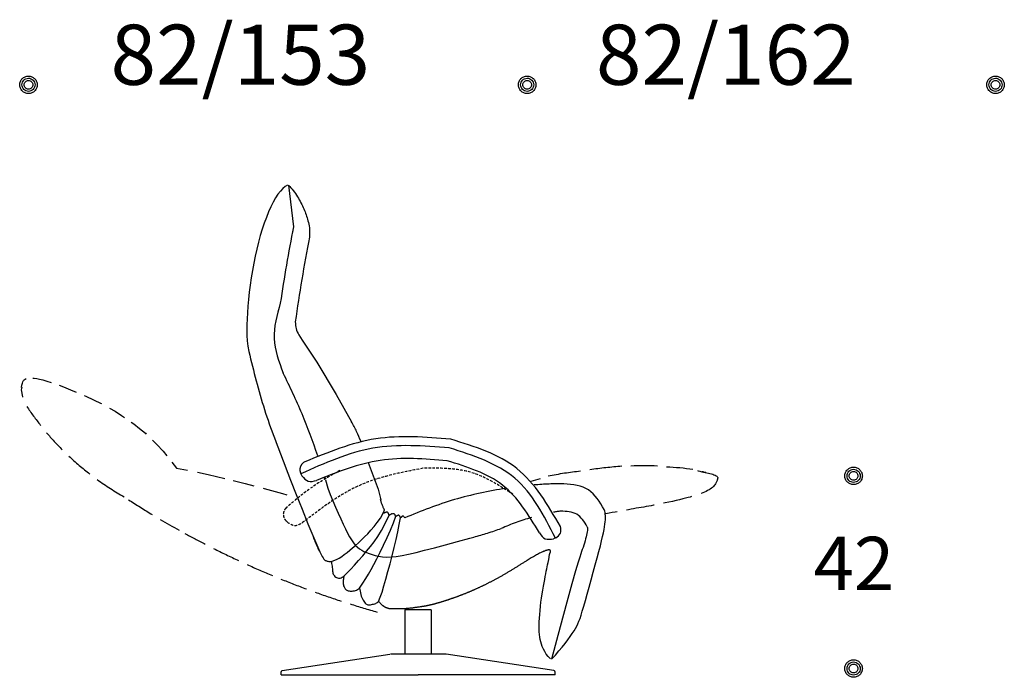
# Model space of a CAD drawing. Units: inches. Extents: x -3589 to 4433, y -3592 to 2206.
# Drawn here: x -3589 to -1369, y -3577 to -2094 of the extents above; entities that cross this region are included whole.
import ezdxf

# ---------------------------------------------------------------- set-up
doc = ezdxf.new("R2010")
doc.units = ezdxf.units.IN
for name, pattern in [('AI_Linetype_1', [9, 6, -3]), ('AI_Linetype_3', [9, 6, -3]), ('AI_Linetype_4', [9, 6, -3]), ('AI_Linetype_5', [9, 6, -3]), ('AI_Linetype_6', [9, 6, -3]), ('AI_Linetype_7', [9, 6, -3])]:
    doc.linetypes.add(name, pattern=pattern)
for name, color, linetype in [('$DDT_AUDIT_GENERATED__24E_', 7, 'Continuous'), ('$DDT_AUDIT_GENERATED__3B_', 7, 'Continuous'), ('$DDT_AUDIT_GENERATED__570_', 7, 'Continuous'), ('$DDT_AUDIT_GENERATED__683_', 7, 'Continuous'), ('$DDT_AUDIT_GENERATED__7D_', 7, 'Continuous'), ('$DDT_AUDIT_GENERATED__C9_', 7, 'Continuous'), ('1', 7, 'Continuous')]:
    doc.layers.add(name, color=color, linetype=linetype)
doc.styles.add('CONVERTER_11', font='txt.shx', dxfattribs={"width": 0.9})
doc.styles.add('CONVERTER_12', font='txt.shx')

msp = doc.modelspace()

# ---------------------------------------------------------------- linework, layer by layer
at = {"layer": '$DDT_AUDIT_GENERATED__24E_', "color": 1, "linetype": 'Continuous'}
for points in [[(-2982.7, -2467.6), (-2971.5, -2561.5)], [(-2899.4, -3131.7), (-2894, -3150.7), (-2888.4, -3164.7), (-2882.5, -3178.9), (-2876.6, -3193.1), (-2870.7, -3206.8), (-2864.9, -3219.8), (-2859.5, -3231.8), (-2854.4, -3242.5), (-2849.6, -3252), (-2845.1, -3260.2), (-2840.6, -3267.4), (-2836.3, -3273.6), (-2831.9, -3278.9), (-2827.3, -3283.4), (-2822.6, -3287.2), (-2817.6, -3290.4), (-2812.4, -3293.2), (-2806.8, -3295.8), (-2800.7, -3298.1), (-2794.3, -3300.3), (-2787.2, -3302.4), (-2779.5, -3304.1), (-2771, -3305.3), (-2761.6, -3305.9), (-2751.2, -3305.7), (-2739.6, -3304.5), (-2726.6, -3302.4), (-2711.8, -3299.4), (-2694.9, -3295.5), (-2675.6, -3290.6), (-2653.5, -3284.8), (-2628.6, -3278.2), (-2601.7, -3271), (-2574, -3263.4), (-2564.6, -3260.8)], [(-2885.8, -3315.8), (-2880.1, -3313.9), (-2874.4, -3311.4), (-2868.6, -3308.2), (-2862.7, -3304.4), (-2856.7, -3300.2), (-2850.6, -3295.6), (-2844.4, -3290.7), (-2838, -3285.4), (-2831.5, -3279.8), (-2824.9, -3273.8), (-2818.1, -3267.4), (-2811.1, -3260.6), (-2803.9, -3253.4), (-2796.7, -3245.6), (-2789.4, -3237.2), (-2782.3, -3228.1), (-2775.4, -3218), (-2768.8, -3207)], [(-2858.9, -3349.6), (-2850.8, -3342.1), (-2842.3, -3333.4), (-2833.4, -3323.9), (-2824.4, -3313.8), (-2815.3, -3303.3), (-2806.5, -3292.8), (-2797.8, -3282.3), (-2789.4, -3271.4), (-2781.1, -3259.5), (-2772.7, -3245.9), (-2764.3, -3230.1), (-2755.7, -3211.5)], [(-2822.2, -3375.7), (-2814.7, -3364.8), (-2808.1, -3354.6), (-2802, -3344.6), (-2796, -3334.2), (-2789.9, -3322.8), (-2783.3, -3309.9), (-2775.9, -3295.1), (-2768.1, -3278.9), (-2760.3, -3262), (-2752.8, -3245), (-2746.2, -3228.7), (-2740.7, -3213.7)], [(-2779.3, -3406.1), (-2775.6, -3396.7), (-2771.6, -3384.8), (-2767.4, -3370.9), (-2762.9, -3355.4), (-2758.3, -3338.6), (-2753.6, -3321), (-2748.9, -3302.8), (-2744.4, -3284.5), (-2740.1, -3266.4), (-2736.2, -3248.9), (-2732.7, -3232.3), (-2729.9, -3217.1)], [(-2308.9, -3237.6), (-2308.7, -3240.2), (-2308.7, -3242.9), (-2308.8, -3245.9), (-2309.2, -3249.1), (-2309.8, -3252.6), (-2310.5, -3256.4), (-2311.5, -3260.5), (-2312.6, -3264.9), (-2313.9, -3269.6), (-2315.3, -3274.3), (-2316.9, -3279.2), (-2318.5, -3284), (-2320.1, -3288.8), (-2321.8, -3293.6), (-2323.6, -3298.5), (-2326, -3305.8), (-2329.7, -3317.8), (-2335.3, -3337.1), (-2343.5, -3366.1), (-2354.9, -3407.3), (-2370.1, -3463.2), (-2389.7, -3536.3)]]:
    msp.add_lwpolyline(points, dxfattribs=at)
for points, knots in [([(-2971.5, -2561.5), (-2976.9, -2590.1), (-2987.6, -2647.3), (-2996.6, -2704.8), (-3001.1, -2733.5)], [0, 0, 0, 0, 87.302076, 174.604153, 174.604153, 174.604153, 174.604153]), ([(-3001.1, -2733.5), (-3008.7, -2760.2), (-3023.8, -2813.6), (-3004.2, -2865.5), (-2994.4, -2891.5)], [0, 0, 0, 0, 80.919767, 161.8398, 161.8398, 161.8398, 161.8398]), ([(-2916.3, -3077.3), (-2927.7, -3045.6), (-2950.5, -2982.3), (-2979.7, -2921.8), (-2994.4, -2891.5)], [0, 0, 0, 0, 100.845736, 201.691468, 201.691468, 201.691468, 201.691468]), ([(-2620.1, -3059.7), (-2678.3, -3055.2), (-2794.8, -3046.3), (-2901.3, -3094.3), (-2954.6, -3118.3)], [0, 0, 0, 0, 172.248834, 344.497582, 344.497582, 344.497582, 344.497582]), ([(-2380.8, -3263.1), (-2406.6, -3212.6), (-2458.2, -3111.6), (-2566.1, -3077), (-2620.1, -3059.7)], [0, 0, 0, 0, 162.917269, 325.834182, 325.834182, 325.834182, 325.834182]), ([(-2435, -3216.7), (-2446.6, -3220.3), (-2469.7, -3227.3), (-2491.9, -3236.7), (-2503.1, -3241.4)], [0, 0, 0, 0, 36.204823, 72.409647, 72.409647, 72.409647, 72.409647]), ([(-2368.7, -3202.3), (-2371.4, -3202.7), (-2376.8, -3203.5), (-2382.1, -3204.5), (-2384.8, -3205)], [0, 0, 0, 0, 8.120372, 16.240744, 16.240744, 16.240744, 16.240744]), ([(-2308.9, -3237.6), (-2315.7, -3226.5), (-2329.5, -3204.1), (-2355.6, -3202.9), (-2368.7, -3202.3)], [0, 0, 0, 0, 36.855425, 73.712093, 73.712093, 73.712093, 73.712093]), ([(-2564.6, -3260.8), (-2554.3, -3257.8), (-2533.5, -3252), (-2513.2, -3244.9), (-2503.1, -3241.4)], [0, 0, 0, 0, 32.267788, 64.535578, 64.535578, 64.535578, 64.535578])]:
    msp.add_open_spline(points, degree=3, knots=knots, dxfattribs=at)
at = {"layer": '$DDT_AUDIT_GENERATED__24E_', "color": 7, "linetype": 'Continuous'}
msp.add_open_spline([(-2899.4, -3131.7), (-2899.7, -3130.6), (-2900.3, -3128.2), (-2901, -3125.9), (-2901.4, -3124.7)], degree=3, knots=[0, 0, 0, 0, 3.643496, 7.286993, 7.286993, 7.286993, 7.286993], dxfattribs=at)
at = {"layer": '$DDT_AUDIT_GENERATED__570_', "color": 5, "linetype": 'Continuous'}
for points in [[(-2996.9, -3561.9), (-2753.9, -3525.1)], [(-2628.2, -3525.1), (-2752.8, -3525.1)], [(-2384.1, -3561.9), (-2627.2, -3525.1)], [(-2999.4, -3571.8), (-2999.4, -3564.9)], [(-2999.4, -3571.8), (-2690.5, -3571.8)], [(-2381.6, -3571.8), (-2690.5, -3571.8)], [(-2381.6, -3571.8), (-2381.6, -3564.9)]]:
    msp.add_lwpolyline(points, dxfattribs=at)
for points, knots in [([(-2627.2, -3525.1), (-2627.2, -3525.1), (-2627.3, -3525), (-2627.5, -3525), (-2627.6, -3525), (-2627.6, -3525), (-2627.7, -3525), (-2627.8, -3525), (-2627.8, -3525), (-2628, -3525.1), (-2628.1, -3525.1), (-2628.1, -3525.1), (-2628.2, -3525.1), (-2628.2, -3525.1), (-2628.2, -3525.1)], [0, 0, 0, 0, 0.183779, 0.36756, 0.421939, 0.476357, 0.530776, 0.585155, 0.687962, 0.791015, 0.89747, 1.003484, 1.046421, 1.089451, 1.089451, 1.089451, 1.089451]), ([(-2996.9, -3561.9), (-2997.6, -3562.2), (-2999, -3562.7), (-2999.3, -3564.2), (-2999.4, -3564.9)], [0, 0, 0, 0, 2.048979, 4.096928, 4.096928, 4.096928, 4.096928]), ([(-2381.6, -3564.9), (-2381.8, -3564.2), (-2382.1, -3562.7), (-2383.5, -3562.2), (-2384.1, -3561.9)], [0, 0, 0, 0, 2.047949, 4.096928, 4.096928, 4.096928, 4.096928])]:
    msp.add_open_spline(points, degree=3, knots=knots, dxfattribs=at)
at = {"layer": '$DDT_AUDIT_GENERATED__683_', "color": 7, "linetype": 'Continuous'}
for points in [[(-3000.9, -2480.7), (-3006.3, -2487.9)], [(-2995.4, -2474.8), (-3000.9, -2480.7)], [(-2990, -2470.2), (-2995.4, -2474.8)], [(-2984.7, -2467.2), (-2990, -2470.2)], [(-2982.7, -2467.6), (-2979.9, -2470.3), (-2977.1, -2473.2), (-2974.4, -2476.3), (-2971.8, -2479.5), (-2969.4, -2482.9), (-2967, -2486.3), (-2964.7, -2489.8), (-2962.5, -2493.3), (-2960.4, -2496.8), (-2958.3, -2500.3), (-2956.4, -2503.8), (-2954.6, -2507.3), (-2952.8, -2510.7), (-2951.1, -2514.1), (-2949.5, -2517.5), (-2948, -2520.9), (-2946.6, -2524.2), (-2945.3, -2527.5), (-2944.1, -2530.8), (-2942.9, -2534.1), (-2941.7, -2537.4), (-2940.7, -2540.8), (-2939.7, -2544.2), (-2938.7, -2547.7), (-2937.8, -2551.4), (-2936.9, -2555.1), (-2936.2, -2559.1), (-2935.6, -2563.4), (-2935.2, -2568), (-2935.1, -2573), (-2935.2, -2578.4), (-2935.6, -2584.4)], [(-3017.1, -2505.8), (-3022.4, -2516.3)], [(-3011.7, -2496.3), (-3017.1, -2505.8)], [(-3006.3, -2487.9), (-3011.7, -2496.3)], [(-3027.5, -2527.8), (-3032.4, -2540.1)], [(-3022.4, -2516.3), (-3027.5, -2527.8)], [(-3032.4, -2540.1), (-3037.2, -2553.1)], [(-3041.8, -2566.8), (-3046.1, -2581.2)], [(-3037.2, -2553.1), (-3041.8, -2566.8)], [(-3050.2, -2596.1), (-3054.1, -2611.5)], [(-3046.1, -2581.2), (-3050.2, -2596.1)], [(-3054.1, -2611.5), (-3057.6, -2627.2)], [(-3057.6, -2627.2), (-3060.9, -2643.3)], [(-3063.9, -2659.7), (-3066.6, -2676.2)], [(-3060.9, -2643.3), (-3063.9, -2659.7)], [(-3066.6, -2676.2), (-3069, -2692.6)], [(-3069, -2692.6), (-3071, -2708.8)], [(-3072.8, -2724.8), (-3074.2, -2740.2)], [(-3071, -2708.8), (-3072.8, -2724.8)], [(-3074.2, -2740.2), (-3075.3, -2755)], [(-3076.1, -2769), (-3076.7, -2782.2)], [(-3075.3, -2755), (-3076.1, -2769)], [(-3076.7, -2782.2), (-3076.8, -2794.7)], [(-3076.8, -2794.7), (-3076.4, -2806.7)], [(-3076.4, -2806.7), (-3075.6, -2818.4)], [(-3075.6, -2818.4), (-3074.1, -2830.2)], [(-2959.2, -2805), (-2951.5, -2816.5), (-2918.4, -2866.4), (-2875, -2939.1), (-2840.7, -3000.7)], [(-3074.1, -2830.2), (-3072, -2842.1)], [(-2989.9, -3100.8), (-2977.9, -3132.3), (-2965.2, -3165.1), (-2952.1, -3198), (-2938.8, -3230.7), (-2925.5, -3262.9), (-2912.1, -3294.3)], [(-2803.1, -3092.8), (-2780.4, -3152.5), (-2774.7, -3176.7)], [(-2954.6, -3118.3), (-2952.2, -3122.8)], [(-2720.5, -3217.5), (-2721.6, -3215.7), (-2722.6, -3214.6), (-2723.5, -3213.9), (-2724.3, -3213.6), (-2725, -3213.5), (-2725.6, -3213.7), (-2726.1, -3213.9), (-2726.6, -3214.2), (-2727, -3214.5), (-2727.4, -3214.9), (-2727.8, -3215.3), (-2728.1, -3215.7), (-2728.4, -3216.1), (-2728.7, -3216.6), (-2729, -3216.9), (-2729.3, -3217.1), (-2729.6, -3217.2), (-2729.9, -3217.1), (-2730.2, -3216.7), (-2730.5, -3216.1), (-2730.9, -3215.5), (-2731.3, -3214.7), (-2731.6, -3214), (-2732, -3213.3), (-2732.4, -3212.7), (-2732.7, -3212.3), (-2733.1, -3211.9), (-2733.5, -3211.7), (-2733.8, -3211.5), (-2734.1, -3211.4), (-2734.4, -3211.4), (-2734.8, -3211.4), (-2735.1, -3211.5), (-2735.5, -3211.7), (-2735.9, -3211.9), (-2736.4, -3212.2), (-2737, -3212.5), (-2737.7, -3212.9), (-2738.4, -3213.2), (-2739.1, -3213.5), (-2739.7, -3213.7), (-2740.3, -3213.8), (-2740.7, -3213.7), (-2741.1, -3213.5), (-2741.3, -3213.2), (-2741.5, -3212.8), (-2741.7, -3212.4), (-2741.8, -3211.9), (-2741.9, -3211.5), (-2742.1, -3211.1), (-2742.3, -3210.7), (-2742.5, -3210.3), (-2742.9, -3209.9), (-2743.3, -3209.5), (-2743.9, -3209.2), (-2744.5, -3208.8), (-2745.3, -3208.5), (-2746, -3208.2), (-2746.8, -3208.1), (-2747.6, -3208), (-2748.3, -3208.1), (-2749, -3208.3), (-2749.7, -3208.5), (-2750.4, -3208.8), (-2751.1, -3209.2), (-2751.7, -3209.7), (-2752.4, -3210.1), (-2753.1, -3210.5), (-2753.8, -3210.9), (-2754.4, -3211.2), (-2755, -3211.5), (-2755.4, -3211.5), (-2755.7, -3211.5), (-2755.9, -3211.2), (-2756.1, -3210.9), (-2756.3, -3210.3), (-2756.4, -3209.7), (-2756.6, -3209), (-2756.9, -3208.2), (-2757.3, -3207.4), (-2757.7, -3206.6), (-2758.2, -3205.9), (-2758.7, -3205.2), (-2759.2, -3204.8), (-2759.7, -3204.5), (-2760.2, -3204.4), (-2760.7, -3204.4), (-2761.2, -3204.5), (-2761.7, -3204.7), (-2762.2, -3204.9), (-2762.7, -3205.1), (-2763.2, -3205.2), (-2763.7, -3205.4), (-2764.2, -3205.6), (-2764.8, -3205.8), (-2765.3, -3206), (-2765.9, -3206.3), (-2766.5, -3206.6), (-2767, -3206.8), (-2767.5, -3207), (-2768, -3207.2), (-2768.3, -3207.3), (-2768.6, -3207.2), (-2768.8, -3207), (-2768.8, -3206.7), (-2768.8, -3206.3), (-2768.7, -3205.8), (-2768.5, -3205.3), (-2768.2, -3204.6), (-2767.8, -3203.9), (-2767.5, -3203.1), (-2767.1, -3202.4), (-2766.8, -3201.7), (-2766.6, -3201), (-2766.4, -3200.4), (-2766.4, -3199.9), (-2766.4, -3199.4), (-2766.5, -3198.9), (-2766.7, -3198.5), (-2767, -3198), (-2767.2, -3197.4), (-2767.5, -3196.8), (-2767.9, -3196.1), (-2768.4, -3195.3), (-2768.9, -3194.2), (-2769.5, -3192.9), (-2770.1, -3191.4), (-2770.9, -3189.5), (-2771.7, -3187.1), (-2772.6, -3184.2), (-2773.6, -3180.4), (-2774.8, -3175.9)], [(-2389.7, -3536.3), (-2380.9, -3526.8), (-2372.8, -3517.7), (-2365.4, -3508.9), (-2358.8, -3500.6), (-2352.8, -3492.7), (-2347.5, -3485.4), (-2342.8, -3478.6), (-2338.8, -3472.4), (-2335.5, -3466.9), (-2332.6, -3461.7), (-2330, -3456.4), (-2327.7, -3450.8), (-2325.3, -3444.4), (-2322.9, -3436.8), (-2320.1, -3427.8), (-2316.9, -3416.9), (-2313.2, -3404), (-2309.1, -3389.3), (-2304.6, -3373.5), (-2300, -3356.9), (-2295.4, -3340.1), (-2290.9, -3323.6), (-2286.7, -3307.9), (-2282.8, -3293.5), (-2279.5, -3280.7), (-2276.8, -3269.6), (-2274.4, -3259.8), (-2272.6, -3251.4), (-2271.1, -3244), (-2269.9, -3237.5), (-2269.1, -3231.7), (-2268.5, -3226.5), (-2268.1, -3221.7), (-2268, -3217.2), (-2268, -3213.1), (-2268.3, -3209.2), (-2268.8, -3205.6), (-2269.6, -3202.2), (-2270.5, -3199)], [(-2380.2, -3262.8), (-2384.9, -3264.7)], [(-2391.6, -3535.7), (-2396.9, -3530.1), (-2401.3, -3524.5), (-2405, -3518.9), (-2407.9, -3513.4), (-2410.4, -3507.9), (-2412.3, -3502.5), (-2413.9, -3497.2), (-2415.1, -3491.8), (-2416.1, -3486.3), (-2416.7, -3480.5), (-2417.2, -3474.3), (-2417.3, -3467.5), (-2417.3, -3460.2), (-2417.1, -3452.3), (-2416.7, -3443.9), (-2416.1, -3435.1), (-2415.4, -3426.1), (-2414.4, -3416.9), (-2413.3, -3407.6), (-2412, -3398.3), (-2410.7, -3389.1), (-2409.2, -3380.3), (-2407.8, -3371.8), (-2406.4, -3363.8), (-2405, -3356.4), (-2403.8, -3349.7), (-2402.6, -3343.4), (-2401.4, -3337.8), (-2400.4, -3332.6), (-2399.4, -3328), (-2398.5, -3323.6), (-2397.4, -3318.4), (-2395.9, -3311.1), (-2393.8, -3300.5), (-2392.7, -3295.4)], [(-2903, -3310.3), (-2902.4, -3311.3), (-2901.6, -3312.2), (-2900.7, -3312.9), (-2899.7, -3313.5), (-2898.4, -3314), (-2897.1, -3314.4), (-2895.4, -3314.9), (-2893.7, -3315.3), (-2891.7, -3315.6), (-2889.6, -3315.8), (-2887.4, -3315.9), (-2885.8, -3315.8)], [(-2886.1, -3315.8), (-2885.7, -3318), (-2885.3, -3320.5), (-2884.8, -3323.4), (-2884.3, -3326.4), (-2883.9, -3329.5), (-2883.5, -3332.4), (-2883.2, -3335.2), (-2883, -3337.7), (-2882.7, -3340), (-2882.3, -3342.2), (-2881.6, -3344.2), (-2880.7, -3346.1), (-2879.5, -3347.8), (-2878, -3349.5), (-2876.2, -3350.9), (-2874.3, -3352), (-2872.2, -3352.9), (-2870.2, -3353.4), (-2868.2, -3353.5), (-2866.1, -3353.2), (-2863.9, -3352.5), (-2861.5, -3351.3), (-2858.9, -3349.6), (-2856, -3347.4)], [(-2857.7, -3348.7), (-2858.1, -3350.6), (-2858.5, -3352.8), (-2858.9, -3355.4), (-2859.2, -3358.2), (-2859.4, -3361), (-2859.4, -3363.8), (-2859.2, -3366.4), (-2858.8, -3368.8), (-2858.2, -3371), (-2857.4, -3373), (-2856.5, -3374.8), (-2855.6, -3376.4), (-2854.6, -3377.8), (-2853.5, -3379), (-2852.4, -3380.1), (-2851, -3380.9), (-2849.6, -3381.5), (-2847.8, -3382), (-2845.9, -3382.4), (-2843.7, -3382.6), (-2841.5, -3382.7), (-2839, -3382.6), (-2836.6, -3382.3), (-2834.1, -3381.8), (-2831.6, -3381.2), (-2829.2, -3380.3), (-2826.9, -3379.2), (-2824.6, -3377.8), (-2822.4, -3375.9), (-2822.2, -3375.7)], [(-2822.2, -3375.7), (-2821.5, -3379.3), (-2820.9, -3383), (-2820.2, -3386.7), (-2819.4, -3390.3), (-2818.4, -3393.8), (-2817.3, -3397.1), (-2816.1, -3400.3), (-2814.6, -3403.1), (-2813.1, -3405.7), (-2811.5, -3407.9), (-2809.9, -3409.8), (-2808.3, -3411.3), (-2806.7, -3412.4), (-2805.1, -3413.1), (-2803.4, -3413.5), (-2801.7, -3413.6), (-2799.8, -3413.6), (-2797.7, -3413.3), (-2795.5, -3412.9), (-2793.1, -3412.4), (-2790.7, -3411.8), (-2788.2, -3411.1), (-2785.9, -3410.3), (-2783.8, -3409.4), (-2781.8, -3408.4), (-2780.1, -3407), (-2779.3, -3406.1)]]:
    msp.add_lwpolyline(points, dxfattribs=at)
msp.add_open_spline([(-2935.6, -2584.4), (-2941.4, -2616.2), (-2953.1, -2679.8), (-2962.6, -2743.7), (-2967.4, -2775.7)], degree=3, dxfattribs=at)
for points, knots in [([(-2967.4, -2775.7), (-2967.1, -2780.9), (-2966.5, -2791.2), (-2961.6, -2800.4), (-2959.2, -2805)], [0, 0, 0, 0, 15.364484, 30.729126, 30.729126, 30.729126, 30.729126]), ([(-3072, -2842.3), (-3061.2, -2886.3), (-3039.5, -2974.3), (-3006.5, -3058.6), (-2989.9, -3100.8)], [0, 0, 0, 0, 135.73616, 271.472332, 271.472332, 271.472332, 271.472332]), ([(-2819.1, -3045.7), (-2822.3, -3038), (-2828.5, -3022.6), (-2836.6, -3008), (-2840.7, -3000.7)], [0, 0, 0, 0, 24.977946, 49.955882, 49.955882, 49.955882, 49.955882]), ([(-2616.8, -3040.2), (-2673.8, -3035.5), (-2787.6, -3026.2), (-2893.3, -3069.7), (-2946.1, -3091.4)], [0, 0, 0, 0, 168.748719, 337.497317, 337.497317, 337.497317, 337.497317]), ([(-2369.5, -3237), (-2397.9, -3188.1), (-2454.8, -3090.4), (-2562.8, -3056.9), (-2616.8, -3040.2)], [0, 0, 0, 0, 163.307226, 326.614713, 326.614713, 326.614713, 326.614713]), ([(-2624.9, -3088.9), (-2675.7, -3084.7), (-2777.4, -3076.3), (-2872.1, -3114.2), (-2919.4, -3133.2)], [0, 0, 0, 0, 150.7414, 301.483024, 301.483024, 301.483024, 301.483024]), ([(-2946.1, -3091.4), (-2947, -3091.8), (-2948.7, -3092.8), (-2950.5, -3094.4), (-2951.8, -3095.7), (-2952.7, -3096.8), (-2953.6, -3097.9), (-2954.3, -3099.1), (-2954.9, -3100.3), (-2955.5, -3101.6), (-2956, -3102.9), (-2956.3, -3104.2), (-2956.6, -3105.6), (-2956.8, -3106.9), (-2956.9, -3108.3), (-2956.9, -3109.7), (-2956.8, -3111.1), (-2956.6, -3112.5), (-2956.3, -3113.9), (-2955.9, -3115.3), (-2955.4, -3116.7), (-2955, -3117.6), (-2954.7, -3118.1), (-2954.6, -3118.3), (-2954.6, -3118.3)], [0, 0, 0, 0, 2.893251, 5.786376, 7.191814, 8.597261, 9.987769, 11.378265, 12.760739, 14.143203, 15.523133, 16.903093, 18.285601, 19.668013, 21.058329, 22.448958, 23.854844, 25.259861, 26.688086, 28.118546, 29.586722, 31.05109, 31.242686, 31.434282, 31.434282, 31.434282, 31.434282]), ([(-2416.9, -3251.6), (-2441.2, -3211.2), (-2489.8, -3130.4), (-2579.8, -3102.8), (-2624.9, -3088.9)], [0, 0, 0, 0, 136.247043, 272.49476, 272.49476, 272.49476, 272.49476]), ([(-2952.2, -3122.8), (-2947.8, -3127.8), (-2939, -3138), (-2925.9, -3134.8), (-2919.4, -3133.2)], [0, 0, 0, 0, 18.579456, 37.158329, 37.158329, 37.158329, 37.158329]), ([(-2491.8, -3150.5), (-2531, -3157.9), (-2609.5, -3172.5), (-2683.5, -3202.5), (-2720.5, -3217.5)], [0, 0, 0, 0, 119.430544, 238.861058, 238.861058, 238.861058, 238.861058]), ([(-2361.5, -3140.5), (-2372.7, -3140.7), (-2395, -3141), (-2417.3, -3142.5), (-2428.4, -3143.3)], [0, 0, 0, 0, 33.518459, 67.036918, 67.036918, 67.036918, 67.036918]), ([(-2270.5, -3199), (-2280.8, -3181.7), (-2301.4, -3147), (-2341.4, -3142.7), (-2361.5, -3140.5)], [0, 0, 0, 0, 56.990681, 113.981855, 113.981855, 113.981855, 113.981855]), ([(-2380.2, -3262.8), (-2375.8, -3259.6), (-2366.8, -3253.2), (-2368.6, -3242.4), (-2369.5, -3237)], [0, 0, 0, 0, 15.129303, 30.258232, 30.258232, 30.258232, 30.258232]), ([(-2926.7, -3261.5), (-2923.4, -3269.9), (-2916.7, -3286.8), (-2907.6, -3302.4), (-2903, -3310.3)], [0, 0, 0, 0, 27.144527, 54.289044, 54.289044, 54.289044, 54.289044]), ([(-2416.9, -3251.6), (-2412.9, -3257.1), (-2404.9, -3268), (-2391.5, -3265.8), (-2384.9, -3264.7)], [0, 0, 0, 0, 18.729079, 37.457374, 37.457374, 37.457374, 37.457374]), ([(-2406.9, -3292.7), (-2410.1, -3294.3), (-2416.5, -3297.4), (-2424.3, -3301.5), (-2430.5, -3305), (-2435.1, -3307.8), (-2439.7, -3310.5), (-2443.6, -3313), (-2447.1, -3315.1), (-2449.9, -3316.9), (-2452.8, -3318.7), (-2455.7, -3320.5), (-2458.6, -3322.3), (-2461.5, -3324.1), (-2464.3, -3325.9), (-2467.2, -3327.7), (-2470.2, -3329.5), (-2473.1, -3331.3), (-2476.1, -3333.1), (-2479, -3334.9), (-2482, -3336.8), (-2484.9, -3338.5), (-2487.9, -3340.3), (-2490.8, -3342.1), (-2493.7, -3343.8), (-2496.5, -3345.4), (-2499.4, -3347.1), (-2502.2, -3348.7), (-2505.1, -3350.3), (-2508, -3351.9), (-2510.8, -3353.5), (-2513.7, -3355), (-2516.4, -3356.5), (-2519.1, -3358), (-2521.8, -3359.4), (-2524.5, -3360.8), (-2527.3, -3362.2), (-2530, -3363.6), (-2532.7, -3365), (-2535.4, -3366.4), (-2538, -3367.7), (-2540.6, -3368.9), (-2543.1, -3370.2), (-2545.7, -3371.4), (-2548.3, -3372.6), (-2550.9, -3373.8), (-2553.5, -3375), (-2556, -3376.2), (-2558.5, -3377.3), (-2560.9, -3378.4), (-2563.3, -3379.5), (-2565.7, -3380.6), (-2568.2, -3381.6), (-2570.6, -3382.7), (-2573.1, -3383.7), (-2575.4, -3384.7), (-2577.8, -3385.7), (-2580, -3386.6), (-2582.3, -3387.5), (-2584.6, -3388.5), (-2586.9, -3389.4), (-2589.2, -3390.3), (-2591.5, -3391.2), (-2593.7, -3392), (-2595.9, -3392.9), (-2598, -3393.7), (-2600.2, -3394.5), (-2602.3, -3395.3), (-2604.4, -3396), (-2606.6, -3396.8), (-2608.7, -3397.6), (-2610.8, -3398.3), (-2612.8, -3399), (-2614.8, -3399.7), (-2616.8, -3400.4), (-2618.8, -3401.1), (-2620.7, -3401.8), (-2622.7, -3402.4), (-2624.7, -3403.1), (-2626.6, -3403.7), (-2628.5, -3404.3), (-2630.3, -3404.9), (-2632.2, -3405.5), (-2634, -3406.1), (-2635.8, -3406.6), (-2637.6, -3407.2), (-2639.5, -3407.7), (-2641.2, -3408.3), (-2642.9, -3408.8), (-2644.6, -3409.2), (-2646.2, -3409.7), (-2647.9, -3410.2), (-2649.6, -3410.7), (-2651.2, -3411.1), (-2652.9, -3411.5), (-2654.5, -3412), (-2656, -3412.4), (-2657.5, -3412.8), (-2659, -3413.1), (-2660.5, -3413.5), (-2661.9, -3413.8), (-2663.4, -3414.2), (-2664.9, -3414.5), (-2666.3, -3414.9), (-2667.7, -3415.2), (-2669, -3415.5), (-2670.3, -3415.7), (-2671.6, -3416), (-2672.9, -3416.3), (-2674.2, -3416.5), (-2675.5, -3416.7), (-2676.8, -3417), (-2678, -3417.2), (-2679.1, -3417.3), (-2680.2, -3417.5), (-2681.3, -3417.7), (-2682.4, -3417.8), (-2683.5, -3418), (-2684.7, -3418.1), (-2686.7, -3418.4), (-2689.7, -3418.9), (-2693.6, -3419.4), (-2697.5, -3420), (-2701.4, -3420.5), (-2705.3, -3421.1), (-2709.3, -3421.5), (-2713.2, -3421.9), (-2716.9, -3422.2), (-2720.5, -3422.4), (-2723.9, -3422.6), (-2727.4, -3422.7), (-2730.8, -3422.8), (-2734.3, -3422.8), (-2737.7, -3422.8), (-2741.2, -3422.8), (-2744.1, -3422.8), (-2746.4, -3422.8), (-2748.2, -3422.8), (-2750, -3422.7), (-2751.8, -3422.7), (-2753.6, -3422.5), (-2755.4, -3422.3), (-2757.1, -3422), (-2758.6, -3421.6), (-2759.8, -3421.2), (-2760.8, -3420.9), (-2761.7, -3420.5), (-2762.6, -3420.2), (-2763.5, -3419.7), (-2764.4, -3419.3), (-2765.3, -3418.8), (-2766, -3418.4), (-2766.6, -3418), (-2767.1, -3417.7), (-2767.5, -3417.4), (-2768, -3417), (-2768.4, -3416.7), (-2768.9, -3416.4), (-2769.3, -3416), (-2770.1, -3415.5), (-2771.1, -3414.6), (-2772.3, -3413.5), (-2773.5, -3412.3), (-2775.1, -3410.7), (-2777, -3408.6), (-2778.5, -3406.9), (-2779.3, -3406.1)], [0, 0, 0, 0, 10.667565, 21.335131, 26.667817, 32.001025, 37.334552, 42.667932, 46.060658, 49.453396, 52.841658, 56.229917, 59.620414, 63.01091, 66.401404, 69.791902, 73.254675, 76.717437, 80.178624, 83.639828, 87.105659, 90.571469, 94.032728, 97.494005, 100.778921, 104.063826, 107.349181, 110.634538, 113.918519, 117.202503, 120.485221, 123.767932, 126.831848, 129.895774, 132.96141, 136.027026, 139.088546, 142.150086, 145.216141, 148.282184, 151.135187, 153.988199, 156.83906, 159.689906, 162.544013, 165.398132, 168.252878, 171.107621, 173.759011, 176.410395, 179.062807, 181.71523, 184.369882, 187.024518, 189.678142, 192.331787, 194.790897, 197.249986, 199.71083, 202.17169, 204.632043, 207.092395, 209.551889, 212.011371, 214.285133, 216.558909, 218.836375, 221.113827, 223.387274, 225.660736, 227.935573, 230.210398, 232.304719, 234.399048, 236.492404, 238.585754, 240.680111, 242.774472, 244.866349, 246.958225, 248.868831, 250.77945, 252.686873, 254.59426, 256.504441, 258.414663, 260.325877, 262.237048, 263.95575, 265.674489, 267.396828, 269.119127, 270.840633, 272.562174, 274.283493, 276.004801, 277.529531, 279.054251, 280.580218, 282.106201, 283.635625, 285.165036, 286.693391, 288.221753, 289.550546, 290.879346, 292.211082, 293.542796, 294.869984, 296.197195, 297.525738, 298.854261, 299.983528, 301.112809, 302.243055, 303.373285, 304.500861, 305.62845, 306.75864, 307.888825, 311.842699, 315.796594, 319.75162, 323.706625, 327.648027, 331.589466, 335.531181, 339.472785, 342.899338, 346.325922, 349.756306, 353.18672, 356.638476, 360.090191, 363.541784, 366.993428, 368.799579, 370.605696, 372.416027, 374.226431, 376.012601, 377.79875, 379.581174, 381.36315, 382.356655, 383.350124, 384.342381, 385.334602, 386.333683, 387.332887, 388.328874, 389.324661, 389.881875, 390.439132, 390.998554, 391.557923, 392.114881, 392.671896, 393.226917, 393.781877, 395.475713, 397.170326, 398.867092, 400.563497, 403.946174, 407.328851, 407.328851, 407.328851, 407.328851]), ([(-2406.9, -3292.7), (-2406.2, -3292.4), (-2404.9, -3291.8), (-2403.2, -3291.1), (-2401.7, -3290.5), (-2400.6, -3290.2), (-2399.5, -3289.8), (-2398.5, -3289.5), (-2397.7, -3289.3), (-2397.1, -3289.2), (-2396.4, -3289.1), (-2395.8, -3289), (-2395.1, -3289), (-2394.6, -3289.1), (-2394.1, -3289.3), (-2393.6, -3289.6), (-2393.2, -3290.2), (-2392.9, -3290.9), (-2392.8, -3291.7), (-2392.7, -3292.7), (-2392.7, -3293.9), (-2392.7, -3294.9), (-2392.7, -3295.4)], [0, 0, 0, 0, 2.197423, 4.394847, 5.5746, 6.754589, 7.930533, 9.106575, 9.77384, 10.4411, 11.125005, 11.808139, 12.378016, 12.951177, 13.485446, 14.009824, 14.721248, 15.453864, 16.264373, 17.067431, 18.534676, 20.001987, 20.001987, 20.001987, 20.001987])]:
    msp.add_open_spline(points, degree=3, knots=knots, dxfattribs=at)
at = {"layer": '$DDT_AUDIT_GENERATED__7D_', "color": 6, "linetype": 'Continuous'}
for points, knots in [([(-3554.9, -2227), (-3556.9, -2225.4), (-3561, -2222.2), (-3568.9, -2220.7), (-3576.6, -2222.3), (-3583.2, -2226.7), (-3587.6, -2233.3), (-3589.2, -2241), (-3587.6, -2248.8), (-3583.2, -2255.4), (-3576.6, -2259.7), (-3568.9, -2261.3), (-3561.1, -2259.7), (-3554.5, -2255.4), (-3550.2, -2248.8), (-3548.6, -2241.1), (-3550.1, -2233.2), (-3553.3, -2229.1), (-3554.9, -2227)], [0, 0, 0, 0, 7.70902, 15.416931, 23.127758, 30.839807, 38.552617, 46.264496, 53.970544, 61.677296, 69.38873, 77.099413, 84.807181, 92.515586, 100.22203, 107.928007, 115.639814, 123.352316, 123.352316, 123.352316, 123.352316]), ([(-3558.4, -2230.5), (-3559.9, -2229.3), (-3563, -2226.9), (-3568.9, -2225.8), (-3574.7, -2227), (-3579.6, -2230.3), (-3582.9, -2235.2), (-3584.1, -2241), (-3582.9, -2246.8), (-3579.6, -2251.8), (-3574.7, -2255.1), (-3568.9, -2256.3), (-3563.1, -2255.1), (-3558.1, -2251.8), (-3554.8, -2246.8), (-3553.7, -2241.1), (-3554.8, -2235.1), (-3557.2, -2232.1), (-3558.4, -2230.5)], [0, 0, 0, 0, 5.781147, 11.561753, 17.343832, 23.126134, 28.911626, 34.69773, 40.478002, 46.257436, 52.039124, 57.821059, 63.601522, 69.382053, 75.162413, 80.942848, 86.729114, 92.515531, 92.515531, 92.515531, 92.515531]), ([(-3561.9, -2234), (-3562.9, -2233.2), (-3564.9, -2231.6), (-3568.9, -2230.9), (-3572.7, -2231.7), (-3576.1, -2233.9), (-3578.2, -2237.2), (-3579, -2241), (-3578.2, -2244.9), (-3576.1, -2248.2), (-3572.7, -2250.4), (-3568.9, -2251.2), (-3565, -2250.4), (-3561.7, -2248.2), (-3559.5, -2244.9), (-3558.7, -2241), (-3559.5, -2237.1), (-3561.1, -2235.1), (-3561.9, -2234)], [0, 0, 0, 0, 3.856211, 7.711205, 11.567641, 15.425726, 19.28471, 23.142102, 26.993666, 30.846592, 34.70406, 38.560353, 42.415203, 46.270799, 50.122491, 53.97382, 57.830979, 61.68873, 61.68873, 61.68873, 61.68873]), ([(-2430.5, -2227), (-2432.6, -2225.4), (-2436.7, -2222.2), (-2444.6, -2220.7), (-2452.3, -2222.3), (-2458.9, -2226.7), (-2463.2, -2233.3), (-2464.8, -2241), (-2463.2, -2248.8), (-2458.9, -2255.4), (-2452.3, -2259.7), (-2444.5, -2261.3), (-2436.8, -2259.7), (-2430.2, -2255.4), (-2425.8, -2248.8), (-2424.3, -2241.1), (-2425.7, -2233.2), (-2428.9, -2229.1), (-2430.5, -2227)], [0, 0, 0, 0, 7.710034, 15.419583, 23.129131, 30.839165, 38.550723, 46.262376, 53.968197, 61.673696, 69.383116, 77.092521, 84.801926, 92.511345, 100.216844, 107.922666, 115.634318, 123.345876, 123.345876, 123.345876, 123.345876]), ([(-2434, -2230.5), (-2435.6, -2229.3), (-2438.6, -2226.9), (-2444.5, -2225.8), (-2450.3, -2227), (-2455.3, -2230.3), (-2458.6, -2235.2), (-2459.8, -2241), (-2458.6, -2246.8), (-2455.3, -2251.8), (-2450.3, -2255.1), (-2444.5, -2256.3), (-2438.7, -2255.1), (-2433.8, -2251.8), (-2430.5, -2246.8), (-2429.3, -2241.1), (-2430.4, -2235.1), (-2432.8, -2232.1), (-2434, -2230.5)], [0, 0, 0, 0, 5.781288, 11.56173, 17.343615, 23.126776, 28.914446, 34.700938, 40.4816, 46.263213, 52.045759, 57.8275, 63.607798, 69.388471, 75.16885, 80.949277, 86.735536, 92.521973, 92.521973, 92.521973, 92.521973]), ([(-2437.5, -2234), (-2438.6, -2233.2), (-2440.6, -2231.6), (-2444.5, -2230.9), (-2448.4, -2231.7), (-2451.7, -2233.9), (-2453.9, -2237.2), (-2454.7, -2241), (-2453.9, -2244.9), (-2451.7, -2248.2), (-2448.4, -2250.4), (-2444.5, -2251.2), (-2440.7, -2250.4), (-2437.4, -2248.2), (-2435.2, -2244.9), (-2434.4, -2241), (-2435.1, -2237.1), (-2436.7, -2235.1), (-2437.5, -2234)], [0, 0, 0, 0, 3.856271, 7.711272, 11.566273, 15.422544, 19.280338, 23.137443, 26.988717, 30.840452, 34.696108, 38.550965, 42.405823, 46.261478, 50.113214, 53.964488, 57.821593, 61.679386, 61.679386, 61.679386, 61.679386]), ([(-1374.5, -2227), (-1376.5, -2225.4), (-1380.6, -2222.2), (-1388.5, -2220.7), (-1396.2, -2222.3), (-1402.8, -2226.7), (-1407.2, -2233.3), (-1408.8, -2241), (-1407.2, -2248.8), (-1402.8, -2255.4), (-1396.2, -2259.7), (-1388.5, -2261.3), (-1380.7, -2259.7), (-1374.1, -2255.4), (-1369.8, -2248.8), (-1368.2, -2241.1), (-1369.7, -2233.2), (-1372.9, -2229.1), (-1374.5, -2227)], [0, 0, 0, 0, 7.70902, 15.416931, 23.127758, 30.839807, 38.552617, 46.264496, 53.970544, 61.677296, 69.38873, 77.099413, 84.807181, 92.515586, 100.22203, 107.928007, 115.639814, 123.352316, 123.352316, 123.352316, 123.352316]), ([(-1378, -2230.5), (-1379.5, -2229.3), (-1382.6, -2226.9), (-1388.5, -2225.8), (-1394.3, -2227), (-1399.2, -2230.3), (-1402.5, -2235.2), (-1403.7, -2241), (-1402.5, -2246.8), (-1399.2, -2251.8), (-1394.3, -2255.1), (-1388.5, -2256.3), (-1382.7, -2255.1), (-1377.7, -2251.8), (-1374.4, -2246.8), (-1373.3, -2241.1), (-1374.4, -2235.1), (-1376.8, -2232.1), (-1378, -2230.5)], [0, 0, 0, 0, 5.781087, 11.561686, 17.3452, 23.129316, 28.915998, 34.70239, 40.482951, 46.263575, 52.047076, 57.830447, 63.610903, 69.391375, 75.171692, 80.952181, 86.738501, 92.524875, 92.524875, 92.524875, 92.524875]), ([(-1381.5, -2234), (-1382.5, -2233.2), (-1384.5, -2231.6), (-1388.5, -2230.9), (-1392.3, -2231.7), (-1395.7, -2233.9), (-1397.8, -2237.2), (-1398.6, -2241), (-1397.8, -2244.9), (-1395.6, -2248.2), (-1392.3, -2250.4), (-1388.5, -2251.2), (-1384.6, -2250.4), (-1381.3, -2248.2), (-1379.1, -2244.9), (-1378.3, -2241), (-1379.1, -2237.1), (-1380.7, -2235.1), (-1381.5, -2234)], [0, 0, 0, 0, 3.856211, 7.711205, 11.567641, 15.425726, 19.28471, 23.142102, 26.993666, 30.846592, 34.70406, 38.560353, 42.415203, 46.270799, 50.122491, 53.97382, 57.830979, 61.68873, 61.68873, 61.68873, 61.68873]), ([(-1694.5, -3108.9), (-1696.5, -3107.3), (-1700.6, -3104.1), (-1708.5, -3102.6), (-1716.2, -3104.2), (-1722.8, -3108.5), (-1727.2, -3115.1), (-1728.8, -3122.9), (-1727.2, -3130.6), (-1722.8, -3137.2), (-1716.2, -3141.6), (-1708.5, -3143.2), (-1700.7, -3141.6), (-1694.1, -3137.2), (-1689.8, -3130.6), (-1688.2, -3122.9), (-1689.7, -3115), (-1692.9, -3110.9), (-1694.5, -3108.9)], [0, 0, 0, 0, 7.710218, 15.419422, 23.130098, 30.841471, 38.548181, 46.254283, 53.966216, 61.678983, 69.390972, 77.101791, 84.811139, 92.521972, 100.235665, 107.947761, 115.654026, 123.361661, 123.361661, 123.361661, 123.361661]), ([(-1698, -3112.4), (-1699.5, -3111.2), (-1702.6, -3108.8), (-1708.5, -3107.7), (-1714.3, -3108.8), (-1719.2, -3112.1), (-1722.5, -3117.1), (-1723.7, -3122.9), (-1722.5, -3128.7), (-1719.2, -3133.6), (-1714.3, -3136.9), (-1708.5, -3138.1), (-1702.7, -3136.9), (-1697.7, -3133.6), (-1694.4, -3128.7), (-1693.3, -3122.9), (-1694.4, -3117), (-1696.8, -3113.9), (-1698, -3112.4)], [0, 0, 0, 0, 5.781486, 11.563579, 17.345671, 23.127158, 28.90653, 34.686864, 40.47303, 46.258459, 52.040561, 57.822796, 63.605032, 69.387134, 75.172563, 80.958729, 86.739063, 92.518435, 92.518435, 92.518435, 92.518435]), ([(-1701.5, -3115.9), (-1702.5, -3115.1), (-1704.5, -3113.5), (-1708.5, -3112.7), (-1712.3, -3113.5), (-1715.6, -3115.7), (-1717.8, -3119), (-1718.6, -3122.9), (-1717.8, -3126.7), (-1715.6, -3130), (-1712.3, -3132.2), (-1708.5, -3133), (-1704.6, -3132.2), (-1701.3, -3130), (-1699.1, -3126.7), (-1698.3, -3122.9), (-1699.1, -3118.9), (-1700.7, -3116.9), (-1701.5, -3115.9)], [0, 0, 0, 0, 3.853705, 7.708245, 11.564229, 15.419806, 19.274761, 23.129597, 26.984433, 30.839388, 34.694966, 38.55095, 42.40549, 46.259194, 50.112916, 53.967518, 57.82212, 61.675841, 61.675841, 61.675841, 61.675841]), ([(-1694.5, -3543.3), (-1696.5, -3541.7), (-1700.6, -3538.5), (-1708.5, -3537), (-1716.2, -3538.6), (-1722.8, -3542.9), (-1727.2, -3549.5), (-1728.8, -3557.3), (-1727.2, -3565), (-1722.8, -3571.6), (-1716.2, -3576), (-1708.5, -3577.6), (-1700.7, -3576), (-1694.1, -3571.6), (-1689.8, -3565), (-1688.2, -3557.3), (-1689.7, -3549.4), (-1692.9, -3545.3), (-1694.5, -3543.3)], [0, 0, 0, 0, 7.710833, 15.420181, 23.131, 30.842989, 38.555756, 46.267689, 53.973791, 61.680501, 69.391874, 77.10255, 84.811754, 92.521972, 100.229607, 107.935873, 115.647968, 123.361661, 123.361661, 123.361661, 123.361661]), ([(-1698, -3546.8), (-1699.5, -3545.6), (-1702.6, -3543.2), (-1708.5, -3542.1), (-1714.3, -3543.2), (-1719.2, -3546.5), (-1722.5, -3551.5), (-1723.7, -3557.3), (-1722.5, -3563.1), (-1719.2, -3568.1), (-1714.3, -3571.3), (-1708.5, -3572.5), (-1702.7, -3571.3), (-1697.7, -3568.1), (-1694.4, -3563.1), (-1693.3, -3557.3), (-1694.4, -3551.4), (-1696.8, -3548.3), (-1698, -3546.8)], [0, 0, 0, 0, 5.782102, 11.564337, 17.346573, 23.128675, 28.914104, 34.70027, 40.480604, 46.259976, 52.041462, 57.823555, 63.605647, 69.387134, 75.166506, 80.94684, 86.733006, 92.518435, 92.518435, 92.518435, 92.518435]), ([(-1701.5, -3550.3), (-1702.5, -3549.5), (-1704.5, -3547.9), (-1708.5, -3547.1), (-1712.3, -3547.9), (-1715.6, -3550.1), (-1717.8, -3553.4), (-1718.6, -3557.3), (-1717.8, -3561.2), (-1715.6, -3564.5), (-1712.3, -3566.6), (-1708.5, -3567.4), (-1704.6, -3566.6), (-1701.3, -3564.5), (-1699.1, -3561.2), (-1698.3, -3557.3), (-1699.1, -3553.4), (-1700.7, -3551.3), (-1701.5, -3550.3)], [0, 0, 0, 0, 3.856211, 7.711205, 11.567641, 15.425726, 19.28471, 23.142102, 26.993666, 30.846592, 34.70406, 38.560353, 42.415203, 46.270799, 50.122491, 53.97382, 57.830979, 61.68873, 61.68873, 61.68873, 61.68873])]:
    msp.add_open_spline(points, degree=3, knots=knots, dxfattribs=at)
at = {"layer": '$DDT_AUDIT_GENERATED__C9_', "color": 7, "linetype": 'Continuous'}
for p, q in [((-2982.7, -2478.4), (-2982.7, -2478.4)), ((-2971.5, -2572.3), (-2971.5, -2572.3)), ((-3001.1, -2733.5), (-3001.1, -2733.5)), ((-2994.4, -2891.5), (-2994.4, -2891.5)), ((-2994.4, -2891.5), (-2994.4, -2891.5)), ((-2620.1, -3059.7), (-2620.1, -3059.7)), ((-2620.1, -3059.7), (-2620.1, -3059.7)), ((-2916.3, -3077.3), (-2916.3, -3077.3)), ((-2954.6, -3118.3), (-2954.6, -3118.3)), ((-2890.4, -3156.9), (-2890.4, -3156.9)), ((-2885, -3175.9), (-2885, -3175.9)), ((-2435, -3216.7), (-2435, -3216.7)), ((-2308.9, -3237.6), (-2308.9, -3237.6)), ((-2564.6, -3260.8), (-2564.6, -3260.8)), ((-2380.8, -3263.1), (-2380.8, -3263.1)), ((-2858.9, -3349.6), (-2858.9, -3349.6)), ((-2808.1, -3354.6), (-2808.1, -3354.6)), ((-2822.2, -3375.7), (-2822.2, -3375.7)), ((-2771.6, -3384.8), (-2771.6, -3384.8)), ((-2766.5, -3393.2), (-2766.5, -3393.2)), ((-2779.3, -3406.1), (-2779.3, -3406.1)), ((-2771, -3408.7), (-2771, -3408.7))]:
    msp.add_line(p, q, dxfattribs=at)
at = {"layer": '$DDT_AUDIT_GENERATED__C9_', "color": 1, "linetype": 'Continuous'}
msp.add_line((-2368.7, -3202.3), (-2368.7, -3202.3), dxfattribs=at)
at = {"layer": '$DDT_AUDIT_GENERATED__C9_', "color": 3, "linetype": 'Continuous'}
for points in [[(-3584.3, -2923.5), (-3583.5, -2918.3), (-3582.5, -2914.1), (-3581.3, -2910.7), (-3579.9, -2908.1), (-3578.2, -2906), (-3576.3, -2904.5), (-3574.2, -2903.4)], [(-3558.7, -2902.3), (-3555.8, -2902.6), (-3550.3, -2903.4), (-3543.8, -2904.7), (-3536.2, -2906.6), (-3527.2, -2909.2), (-3518, -2912.1)], [(-3584.1, -2922.5), (-3585.1, -2929.2), (-3582.5, -2944.5), (-3582.1, -2945.5)], [(-3499.5, -2918.7), (-3489.8, -2922.3), (-3474, -2928.6), (-3461.4, -2933.9)], [(-3443.4, -2941.7), (-3439.6, -2943.4), (-3422.1, -2951.5), (-3405.1, -2959.9), (-3404.7, -2960.1)], [(-3386.2, -2970.1), (-3373.5, -2977.3), (-3358.9, -2986.4), (-3352, -2991.1)], [(-3337.1, -3001.5), (-3331.4, -3005.6), (-3318.2, -3015.9), (-3305.3, -3026.8), (-3303.4, -3028.6)], [(-3289.1, -3042.1), (-3279.2, -3052.1), (-3265.5, -3067.3), (-3256.8, -3077.8)], [(-3245.7, -3091.8), (-3235.4, -3105.2)], [(-3235.4, -3105.2), (-3210.4, -3110)], [(-3187.9, -3114.7), (-3163.4, -3120), (-3126.4, -3128.6)], [(-2415.3, -3129.6), (-2435.9, -3135.3)], [(-2060.3, -3110.9), (-2059.1, -3111.3), (-2054.8, -3112.4), (-2050.7, -3113.4), (-2046.8, -3114.2), (-2043, -3115), (-2039.4, -3115.7), (-2035.9, -3116.4), (-2032.5, -3117.2), (-2029.2, -3118.1), (-2026.1, -3119.1), (-2023.3, -3120.2), (-2020.8, -3121.3), (-2018.6, -3122.4), (-2017, -3123.4), (-2015.8, -3124.4), (-2015.1, -3125.4), (-2014.8, -3126.3), (-2014.7, -3127.2), (-2014.9, -3128.1), (-2015.1, -3129), (-2015.3, -3130), (-2015.6, -3131), (-2015.9, -3132.1), (-2016.3, -3133.2), (-2016.8, -3134.6), (-2017.3, -3136), (-2018, -3137.6), (-2018.8, -3139.3), (-2019.8, -3141.1), (-2021, -3143), (-2022.5, -3144.9), (-2024.3, -3146.9), (-2026.4, -3148.8), (-2028.8, -3150.7), (-2031.5, -3152.6), (-2034.5, -3154.4), (-2037.7, -3156.2), (-2041.1, -3157.9), (-2044.7, -3159.5), (-2048.5, -3161), (-2052.4, -3162.5), (-2052.5, -3162.6)], [(-3107.6, -3133.2), (-3080.3, -3140), (-3061, -3145)], [(-3039.7, -3150.7), (-3037.7, -3151.2), (-2995.9, -3162.8), (-2986.1, -3165.7)], [(-2073.7, -3169.6), (-2077, -3170.5), (-2081.8, -3171.9), (-2087.3, -3173.4), (-2093.6, -3175), (-2100.7, -3176.7), (-2108.5, -3178.5), (-2116.7, -3180.3), (-2125, -3182), (-2133, -3183.8), (-2136.8, -3184.5)], [(-2157.8, -3188.8), (-2159.6, -3189.2), (-2165.1, -3190.2), (-2170.4, -3191.2), (-2175.8, -3192.2), (-2181.4, -3193.1), (-2187.1, -3194), (-2192.8, -3195), (-2198.6, -3196), (-2204.4, -3197), (-2210.2, -3198.1), (-2215.9, -3199.2), (-2220.7, -3200.2)], [(-2241.7, -3204.1), (-2245.8, -3204.8), (-2252.6, -3205.7), (-2259.8, -3206.8), (-2267.3, -3208.1), (-2268.5, -3208.4)]]:
    msp.add_lwpolyline(points, dxfattribs=at)
at = {"layer": '$DDT_AUDIT_GENERATED__C9_', "color": 3, "linetype": 'AI_Linetype_1'}
msp.add_lwpolyline([(-2988.7, -3223.5), (-2985.2, -3227.1)], dxfattribs=at)
at = {"layer": '$DDT_AUDIT_GENERATED__C9_', "color": 3, "linetype": 'Continuous'}
for points, knots in [([(-3572.8, -2966.3), (-3567.8, -2973.6), (-3557.8, -2988.2), (-3546.9, -3002.2), (-3541.5, -3009.2)], [0, 0, 0, 0, 26.584245, 53.168489, 53.168489, 53.168489, 53.168489]), ([(-3528.1, -3025.5), (-3522.5, -3032.1), (-3511.1, -3045.2), (-3498.9, -3057.7), (-3492.8, -3063.9)], [0, 0, 0, 0, 26.094492, 52.188985, 52.188985, 52.188985, 52.188985]), ([(-3477.9, -3078.4), (-3470.3, -3085.4), (-3454.9, -3099.4), (-3438.7, -3112.3), (-3430.5, -3118.8)], [0, 0, 0, 0, 31.150853, 62.301711, 62.301711, 62.301711, 62.301711]), ([(-2231.4, -3101.3), (-2243.4, -3102.3), (-2267.4, -3104.2), (-2291.2, -3107.5), (-2303.1, -3109.2)], [0, 0, 0, 0, 36.062996, 72.125992, 72.125992, 72.125992, 72.125992]), ([(-2150.9, -3100.8), (-2160.9, -3100.4), (-2180.8, -3099.7), (-2200.7, -3100.4), (-2210.6, -3100.8)], [0, 0, 0, 0, 29.850432, 59.700864, 59.700864, 59.700864, 59.700864]), ([(-2324, -3112.4), (-2336.2, -3113.8), (-2360.7, -3116.6), (-2384.8, -3121.4), (-2396.8, -3123.8)], [0, 0, 0, 0, 36.857781, 73.715566, 73.715566, 73.715566, 73.715566]), ([(-2041.5, -3115.6), (-2043, -3115.2), (-2045.8, -3114.5), (-2048.6, -3113.7), (-2050, -3113.4)], [0, 0, 0, 0, 4.387101, 8.774201, 8.774201, 8.774201, 8.774201]), ([(-3413.8, -3131.3), (-3404, -3138.2), (-3384.4, -3151.9), (-3363.7, -3164.1), (-3353.3, -3170.1)], [0, 0, 0, 0, 35.973438, 71.946875, 71.946875, 71.946875, 71.946875]), ([(-3343.2, -3176.7), (-3334.4, -3182.4), (-3316.6, -3193.7), (-3298.7, -3204.7), (-3289.7, -3210.2)], [0, 0, 0, 0, 31.562849, 63.125698, 63.125698, 63.125698, 63.125698]), ([(-3216.4, -3252.5), (-3208.7, -3256.6), (-3193.4, -3265), (-3177.9, -3273.1), (-3170.1, -3277.1)], [0, 0, 0, 0, 26.210666, 52.421332, 52.421332, 52.421332, 52.421332]), ([(-3076.1, -3322.7), (-3066.6, -3327), (-3047.6, -3335.5), (-3028.4, -3343.6), (-3018.8, -3347.6)], [0, 0, 0, 0, 31.221235, 62.442469, 62.442469, 62.442469, 62.442469]), ([(-2922.6, -3385), (-2912.8, -3388.5), (-2893.3, -3395.5), (-2873.5, -3402), (-2863.7, -3405.2)], [0, 0, 0, 0, 31.139908, 62.279815, 62.279815, 62.279815, 62.279815]), ([(-2843.9, -3411.6), (-2833.7, -3414.7), (-2813.4, -3421), (-2792.9, -3426.9), (-2782.7, -3429.8)], [0, 0, 0, 0, 31.930032, 63.860063, 63.860063, 63.860063, 63.860063])]:
    msp.add_open_spline(points, degree=3, knots=knots, dxfattribs=at)
at = {"layer": '$DDT_AUDIT_GENERATED__C9_', "color": 3, "linetype": 'AI_Linetype_4'}
msp.add_open_spline([(-2679.4, -3105.6), (-2729.5, -3115.3), (-2829.6, -3134.8), (-2910.4, -3197.1), (-2950.8, -3228.3)], degree=3, knots=[0, 0, 0, 0, 150.742847, 301.485581, 301.485581, 301.485581, 301.485581], dxfattribs=at)
at = {"layer": '$DDT_AUDIT_GENERATED__C9_', "color": 3, "linetype": 'AI_Linetype_3'}
msp.add_open_spline([(-2476.6, -3164.4), (-2507.5, -3144.5), (-2569.2, -3104.6), (-2642.7, -3105.3), (-2679.4, -3105.6)], degree=3, knots=[0, 0, 0, 0, 107.666373, 215.332798, 215.332798, 215.332798, 215.332798], dxfattribs=at)
at = {"layer": '$DDT_AUDIT_GENERATED__C9_', "color": 3, "linetype": 'Continuous'}
for points in [[(-2070.6, -3108.6), (-2080.5, -3107.3), (-2100.3, -3104.7), (-2120.3, -3103.5), (-2130.2, -3102.9)], [(-3271.6, -3221), (-3264.6, -3225.1), (-3250.6, -3233.3), (-3236.4, -3241.3), (-3229.3, -3245.3)], [(-3151.4, -3286.6), (-3142.1, -3291.3), (-3123.4, -3300.6), (-3104.5, -3309.5), (-3095, -3314)], [(-2999.6, -3355.6), (-2990.1, -3359.4), (-2971, -3367.1), (-2951.7, -3374.3), (-2942.1, -3377.9)]]:
    msp.add_open_spline(points, degree=3, dxfattribs=at)
at = {"layer": '$DDT_AUDIT_GENERATED__C9_', "color": 3, "linetype": 'AI_Linetype_7'}
msp.add_open_spline([(-2866.5, -3110.7), (-2888.2, -3122.7), (-2931.6, -3146.6), (-2969.2, -3179), (-2987.9, -3195.2)], degree=3, knots=[0, 0, 0, 0, 74.176306, 148.352621, 148.352621, 148.352621, 148.352621], dxfattribs=at)
at = {"layer": '$DDT_AUDIT_GENERATED__C9_', "color": 3, "linetype": 'AI_Linetype_6'}
msp.add_open_spline([(-2987.9, -3195.2), (-2988.7, -3196), (-2990.2, -3197.5), (-2991.6, -3199.7), (-2992.5, -3201.6), (-2993.1, -3203), (-2993.6, -3204.5), (-2993.9, -3206), (-2994.2, -3207.5), (-2994.3, -3209), (-2994.3, -3210.5), (-2994.2, -3212), (-2993.9, -3213.5), (-2993.6, -3215), (-2993.1, -3216.5), (-2992.5, -3217.9), (-2991.8, -3219.3), (-2991, -3220.7), (-2990.1, -3222), (-2989.3, -3222.8), (-2988.9, -3223.3), (-2988.8, -3223.4), (-2988.7, -3223.5)], degree=3, knots=[0, 0, 0, 0, 3.176254, 6.352328, 7.893704, 9.435094, 10.960892, 12.486679, 14.005307, 15.52391, 17.042239, 18.56065, 20.085883, 21.610878, 23.150879, 24.691559, 26.259549, 27.826135, 29.434572, 31.044115, 31.235378, 31.426639, 31.426639, 31.426639, 31.426639], dxfattribs=at)
at = {"layer": '$DDT_AUDIT_GENERATED__C9_', "color": 1, "linetype": 'Continuous'}
msp.add_open_spline([(-2368.7, -3202.3), (-2371.4, -3202.7), (-2376.8, -3203.5), (-2382.1, -3204.5), (-2384.8, -3205)], degree=3, knots=[0, 0, 0, 0, 8.120372, 16.240744, 16.240744, 16.240744, 16.240744], dxfattribs=at)
at = {"layer": '$DDT_AUDIT_GENERATED__C9_', "color": 3, "linetype": 'AI_Linetype_5'}
msp.add_open_spline([(-2985.2, -3227.1), (-2979.6, -3230.8), (-2968.4, -3238.2), (-2956.7, -3231.6), (-2950.8, -3228.3)], degree=3, knots=[0, 0, 0, 0, 18.579142, 37.159175, 37.159175, 37.159175, 37.159175], dxfattribs=at)
at = {"layer": '1', "color": 5, "linetype": 'Continuous'}
for p, q in [((-2720.2, -3425.2), (-2720.2, -3525.1)), ((-2660.9, -3425.2), (-2720.2, -3425.2)), ((-2660.9, -3425.2), (-2660.9, -3525.1))]:
    msp.add_line(p, q, dxfattribs=at)

# ---------------------------------------------------------------- texts
at = {"layer": '$DDT_AUDIT_GENERATED__3B_', "color": 7, "style": 'CONVERTER_12'}
for s, p in [('82/153', (-3383.8, -2241)), ('82/162', (-2289.4, -2241))]:
    msp.add_text(s, height=135.51, dxfattribs=at).set_placement(p)
at = {"layer": '1', "color": 7, "insert": (-1707.7, -3335.8), "char_height": 120, "attachment_point": 5, "line_spacing_factor": 1.320528, "style": 'CONVERTER_11'}
msp.add_mtext('42', dxfattribs=at)

doc.saveas('drawing.dxf')
